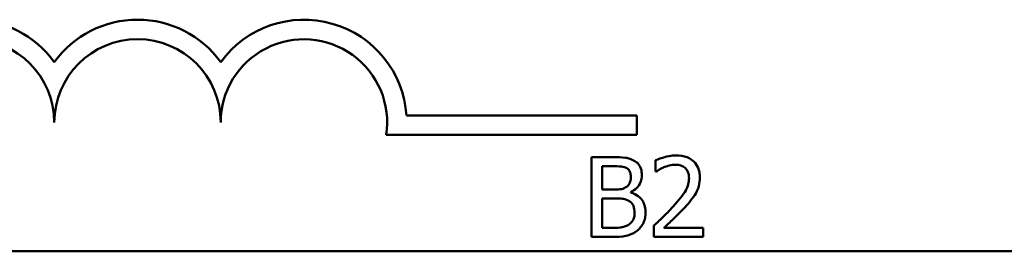
# Model space of a CAD drawing. Units: inches. Extents: x 0.05 to 2.15, y 0.02 to 1.68.
# Drawn here: x 1.72 to 1.82, y 0.5 to 0.52 of the extents above; entities that cross this region are included whole.
import ezdxf

# ---------------------------------------------------------------- set-up
doc = ezdxf.new("R2010")
doc.units = ezdxf.units.IN
doc.header["$LTSCALE"] = 0.1
doc.header["$MEASUREMENT"] = 0
doc.layers.add('Visible (ANSI)', color=7, linetype='Continuous', lineweight=50)

msp = doc.modelspace()

# ---------------------------------------------------------------- linework, layer by layer
at = {"layer": 'Visible (ANSI)'}
for p, q in [((1.763328421894199, 0.5125615680799533), (1.786392460597715, 0.5125615680799533)), ((1.786392460597715, 0.5125615680799533), (1.786392460597715, 0.5106018328417731)), ((1.786392460597715, 0.5106018328417731), (1.761296568449391, 0.5106018328417731)), ((1.78185645395568, 0.5083775967939475), (1.78185645395568, 0.5003775966950758)), ((1.783976389152058, 0.5083775967939475), (1.78185645395568, 0.5083775967939475)), ((1.788281089367335, 0.5080664136458553), (1.788281089367335, 0.5069254087695169)), ((1.782919663044995, 0.5051296226857345), (1.782919663044995, 0.5074699792786783)), ((1.782919663044995, 0.5074699792786783), (1.783937491258547, 0.5074699792786783)), ((1.788281089367335, 0.5069254087695169), (1.788339436207602, 0.5069254087695169)), ((1.784125497743852, 0.5051296226857345), (1.782919663044995, 0.5051296226857345)), ((1.782919663044995, 0.5012852142103448), (1.782919663044995, 0.5042414541172212)), ((1.782919663044995, 0.5042414541172212), (1.784125497743852, 0.5042414541172212)), ((1.785785141200345, 0.5048249225198943), (1.785785141200345, 0.5048638204134058)), ((1.7837818996845, 0.5012852142103448), (1.782919663044995, 0.5012852142103448)), ((1.788112531828784, 0.501512118589162), (1.788112531828784, 0.5003775966950758)), ((1.793046081322497, 0.5013046631571006), (1.789117394077832, 0.5013046631571006)), ((1.793046081322497, 0.5003775966950758), (1.793046081322497, 0.5013046631571006)), ((1.78185645395568, 0.5003775966950758), (1.78415142967286, 0.5003775966950758)), ((1.788112531828784, 0.5003775966950758), (1.793046081322497, 0.5003775966950758)), ((2.044019053175995, 0.4989394468217957), (1.401352386509328, 0.4989394468217957))]:
    msp.add_line(p, q, dxfattribs=at)
for centre, radius, start, end in [((1.719725793931048, 0.511862391118075), 0.0102930685715874, 35.9425146929497, 144.0574853083074), ((1.736392460597714, 0.5118623911180751), 0.0102930685714904, 35.94251469294999, 144.0574853066588), ((1.753059127264381, 0.5118623911180749), 0.010293068571422, 3.894927878370917, 144.0574853071714), ((1.719725793931048, 0.511862391118075), 0.0083333333335711, 0, 180), ((1.736392460597714, 0.511862391118075), 0.0083333333330956, 0, 180), ((1.753059127264381, 0.5118623911180749), 0.0083333333333333, 351.2996422013264, 180)]:
    msp.add_arc(centre, radius, start, end, dxfattribs=at)
for points, knots in [([(1.786076875401681, 0.5080534476813514), (1.785709249538226, 0.5082556419062515), (1.785401287761917, 0.5083042978227786), (1.784912070227622, 0.5083673031112863), (1.784409548343856, 0.5083775967939475), (1.783976389152058, 0.5083775967939475)], [-0.0348056444198346, -0.0348056444198346, -0.0348056444198346, -0.0348056444198346, -0.0247550478112384, -0.0247550478112384, 0, 0, 0, 0]), ([(1.786906697129927, 0.5065753277279132), (1.786906697129927, 0.5067998795135403), (1.786877453580052, 0.5070245161360258), (1.78672367798917, 0.5074654988563089), (1.786616876852064, 0.507607952316435), (1.786423036943136, 0.5078373992710002), (1.786258191856507, 0.5079587301303229), (1.786076875401681, 0.5080534476813514)], [-0.0222312037055505, -0.0222312037055505, -0.0222312037055505, -0.0222312037055505, -0.0171616827037185, -0.0171616827037185, -0.0116909221626282, -0.0116909221626282, 0, 0, 0, 0]), ([(1.790329711758942, 0.5085461543324974), (1.789816871685527, 0.5085461543324974), (1.789384077948405, 0.5084352940372618), (1.788879736431357, 0.5083002517731343), (1.788538141136717, 0.5081924194151605), (1.788281089367335, 0.5080664136458553)], [-0.0253747941046459, -0.0253747941046459, -0.0253747941046459, -0.0253747941046459, -0.0163605853483429, -0.0163605853483429, 0, 0, 0, 0]), ([(1.792715449227649, 0.5063484233490958), (1.792715449227649, 0.5065195672254129), (1.792701873454312, 0.5066910637438982), (1.792641152251446, 0.507014306300767), (1.792596939294208, 0.5071654036782894), (1.792433677464737, 0.50754595476643), (1.79229058967125, 0.507752606847992), (1.791960212105377, 0.5080725794454009), (1.791745927563754, 0.5082373001052342), (1.791083581778521, 0.5084967491016453), (1.790703459698575, 0.5085461543324974), (1.790329711758942, 0.5085461543324974)], [-0.0959953968738081, -0.0959953968738081, -0.0959953968738081, -0.0959953968738081, -0.0798006493873742, -0.0798006493873742, -0.0648758660391835, -0.0648758660391835, -0.0406209224375871, -0.0406209224375871, -0.021359694750021, -0.021359694750021, 0, 0, 0, 0]), ([(1.783937491258547, 0.5074699792786783), (1.784243886098085, 0.5074699792786783), (1.784551974388434, 0.5074715494757112), (1.785044346654073, 0.5074090506323791), (1.785223258323654, 0.5073540553742446), (1.785389679282977, 0.5072625238466169)], [-0.0283653478735755, -0.0283653478735755, -0.0283653478735755, -0.0283653478735755, -0.0108545824506705, -0.0108545824506705, 0, 0, 0, 0]), ([(1.785389679282977, 0.5072625238466169), (1.785463215229317, 0.5072201849684209), (1.78552936220814, 0.5071681044700137), (1.785651095068685, 0.5070299592477863), (1.785689217196041, 0.5069552540668268), (1.785775226842889, 0.5067465198077019), (1.785798107164848, 0.5065859890117947), (1.785798107164848, 0.506426219136119)], [-0.0161124095376156, -0.0161124095376156, -0.0161124095376156, -0.0161124095376156, -0.012894899064218, -0.012894899064218, -0.0091308483948714, -0.0091308483948714, 0, 0, 0, 0]), ([(1.788339436207602, 0.5069254087695169), (1.788450168360404, 0.5070029212764787), (1.788564677682654, 0.507074990108745), (1.788819395597435, 0.507231739594764), (1.788965199253316, 0.5073053736328408), (1.789117394077832, 0.5073662515626476)], [-0.0170926896844393, -0.0170926896844393, -0.0170926896844393, -0.0170926896844393, -0.009367961852494, -0.009367961852494, 0, 0, 0, 0]), ([(1.789117394077832, 0.5073662515626476), (1.789376658930657, 0.5074737516235749), (1.789588699221847, 0.5075266962962312), (1.789864380898498, 0.5075940851505237), (1.790056885182242, 0.5076190878704727), (1.790251915971919, 0.5076190878704727)], [-0.0162192926612917, -0.0162192926612917, -0.0162192926612917, -0.0162192926612917, -0.011146009630032, -0.011146009630032, 0, 0, 0, 0]), ([(1.790251915971919, 0.5076190878704727), (1.790508508698079, 0.5076190878704727), (1.790689017457713, 0.507574727657203), (1.790965662295969, 0.507480521905666), (1.791106594633833, 0.5074020522562607), (1.791230846291959, 0.5072949387578765)], [-0.0167018995278306, -0.0167018995278306, -0.0167018995278306, -0.0167018995278306, -0.0093753483871201, -0.0093753483871201, 0, 0, 0, 0]), ([(1.791230846291959, 0.5072949387578765), (1.791294185314289, 0.50724033615242), (1.791349683506594, 0.5071785820529088), (1.791458704000224, 0.5070235306841903), (1.791498333918972, 0.5069391289186659), (1.791598770267751, 0.506694315318518), (1.791626308209326, 0.5064906464624315), (1.791626308209326, 0.5062900765088286)], [-0.0179905335812389, -0.0179905335812389, -0.0179905335812389, -0.0179905335812389, -0.0151104130800957, -0.0151104130800957, -0.0114625728484075, -0.0114625728484075, 0, 0, 0, 0]), ([(1.785798107164848, 0.506426219136119), (1.785798107164848, 0.5062606494714308), (1.785783494693242, 0.5060861363953221), (1.785701265827293, 0.50578613775952), (1.785651439973681, 0.5056969378906646), (1.785538843149847, 0.5055374227520403), (1.785451258954827, 0.5054588844730286), (1.785350781389466, 0.5053954249580634)], [-0.0161427114788214, -0.0161427114788214, -0.0161427114788214, -0.0161427114788214, -0.0111577059755179, -0.0111577059755179, -0.006791683296879, -0.006791683296879, 0, 0, 0, 0]), ([(1.785785141200345, 0.5048638204134058), (1.786014056554707, 0.5049740389173581), (1.786221319155163, 0.5051171225611365), (1.786520122005524, 0.505428726260516), (1.786666173079589, 0.5056157600807972), (1.786864313129758, 0.5060915775270476), (1.786906697129927, 0.5063298013863293), (1.786906697129927, 0.5065753277279132)], [-0.0515169685024073, -0.0515169685024073, -0.0515169685024073, -0.0515169685024073, -0.0294555135806263, -0.0294555135806263, -0.0140318304215156, -0.0140318304215156, 0, 0, 0, 0]), ([(1.791626308209326, 0.5062900765088286), (1.791626308209326, 0.5060757140015405), (1.791598374993935, 0.5058650295212404), (1.791485306655568, 0.5054434931917929), (1.791399548785275, 0.5052387733739119), (1.791049697283849, 0.5046070027014342), (1.790597010164482, 0.5040449770259035), (1.790044460539857, 0.503437564317983)], [-0.0876249157191246, -0.0876249157191246, -0.0876249157191246, -0.0876249157191246, -0.0676359354985963, -0.0676359354985963, -0.0469278164330762, -0.0469278164330762, 0, 0, 0, 0]), ([(1.792300538363526, 0.5047471267328713), (1.79248070194569, 0.5050594102752893), (1.792564929289281, 0.5053350646893829), (1.792683833489764, 0.5057617209381751), (1.792715449227649, 0.5060557340495996), (1.792715449227649, 0.5063484233490958)], [-0.0253061208425591, -0.0253061208425591, -0.0253061208425591, -0.0253061208425591, -0.0167271934662146, -0.0167271934662146, 0, 0, 0, 0]), ([(1.785350781389466, 0.5053954249580634), (1.785200796219123, 0.5052992806180998), (1.785035493028225, 0.5052196622804689), (1.784682201156404, 0.505142228445549), (1.784415086838499, 0.5051296226857345), (1.784125497743852, 0.5051296226857345)], [-0.0326437429312591, -0.0326437429312591, -0.0326437429312591, -0.0326437429312591, -0.0165500167590518, -0.0165500167590518, 0, 0, 0, 0]), ([(1.784125497743852, 0.5042414541172212), (1.784415089336929, 0.5042414541172212), (1.784737102938437, 0.5042335560689816), (1.785078461677824, 0.504189031016018), (1.785290002457205, 0.5041549317380122), (1.785525821910268, 0.5040339986851597)], [-0.0498603634415767, -0.0498603634415767, -0.0498603634415767, -0.0498603634415767, -0.0151458948669143, -0.0151458948669143, 0, 0, 0, 0]), ([(1.785525821910268, 0.5040339986851597), (1.78564752258575, 0.5039690916582356), (1.785765841310977, 0.5038896470654174), (1.785979113890935, 0.5036768772897559), (1.786029532080909, 0.5035726837168044), (1.786143919587775, 0.503292843013772), (1.78617412013546, 0.5030427281672364), (1.78617412013546, 0.5027892660927908)], [-0.023292220294953, -0.023292220294953, -0.023292220294953, -0.023292220294953, -0.0192566967092394, -0.0192566967092394, -0.0144853575545717, -0.0144853575545717, 0, 0, 0, 0]), ([(1.787282710100538, 0.5028346469685541), (1.787282710100538, 0.5030308428879456), (1.78726336113587, 0.5032271857990405), (1.787174845934769, 0.5035935387165562), (1.787110571032648, 0.5037610180249127), (1.786913596800233, 0.504105969784103), (1.786760485386352, 0.5042956157090263), (1.786322088929115, 0.5046325326008251), (1.786061338991834, 0.5047495958494879), (1.785785141200345, 0.5048249225198943)], [-0.0581001843161747, -0.0581001843161747, -0.0581001843161747, -0.0581001843161747, -0.0442992102221691, -0.0442992102221691, -0.0315919484234986, -0.0315919484234986, -0.01636121031506, -0.01636121031506, 0, 0, 0, 0]), ([(1.791230846291959, 0.5033792174777156), (1.791436006435167, 0.5035972001298744), (1.791634126539045, 0.5038220598311073), (1.792002114929587, 0.5042704135023434), (1.792164210823679, 0.5045017371611457), (1.792300538363526, 0.5047471267328713)], [-0.0331521781713625, -0.0331521781713625, -0.0331521781713625, -0.0331521781713625, -0.0160428957204718, -0.0160428957204718, 0, 0, 0, 0]), ([(1.790044460539857, 0.503437564317983), (1.789606625516297, 0.5029559457920664), (1.789308335353176, 0.5026618592780532), (1.788786928742939, 0.5021511665022725), (1.788449711751771, 0.501828738760747), (1.788112531828784, 0.501512118589162)], [-0.0417072414840687, -0.0417072414840687, -0.0417072414840687, -0.0417072414840687, -0.0264338757006611, -0.0264338757006611, 0, 0, 0, 0]), ([(1.789117394077832, 0.5013046631571006), (1.78948567294692, 0.5016470978950239), (1.789948128732477, 0.5020877337256879), (1.790490684594336, 0.5026047241280868), (1.790871550906195, 0.502987677634255), (1.791230846291959, 0.5033792174777156)], [-0.0428391482626665, -0.0428391482626665, -0.0428391482626665, -0.0428391482626665, -0.0303700833900007, -0.0303700833900007, 0, 0, 0, 0]), ([(1.78617412013546, 0.5027892660927908), (1.78617412013546, 0.5026452136550236), (1.786161903843551, 0.5024964712922566), (1.786094729101192, 0.5022180625135614), (1.786046639761782, 0.5021141416053753), (1.78588876703412, 0.50186436376003), (1.785750337528549, 0.5017322356536591), (1.785597134715039, 0.5016223292874448)], [-0.0230633705541792, -0.0230633705541792, -0.0230633705541792, -0.0230633705541792, -0.0168777739819141, -0.0168777739819141, -0.0107755429179614, -0.0107755429179614, 0, 0, 0, 0]), ([(1.786452888372292, 0.501025894920268), (1.786596697511816, 0.5011399504447177), (1.786723306809547, 0.5012707632074368), (1.786931913808425, 0.5015495066106082), (1.787036381034904, 0.5017199520708046), (1.787234887505715, 0.5022051932198526), (1.787282710100538, 0.5025184722371535), (1.787282710100538, 0.5028346469685541)], [-0.0432054649354243, -0.0432054649354243, -0.0432054649354243, -0.0432054649354243, -0.0299538600572037, -0.0299538600572037, -0.0180693858995472, -0.0180693858995472, 0, 0, 0, 0]), ([(1.785597134715039, 0.5016223292874448), (1.785492356105553, 0.5015524768811211), (1.785380905492563, 0.5014954490147407), (1.785140600006647, 0.5014036960110273), (1.785013626392572, 0.5013709504401616), (1.78474915850595, 0.5013282943294161), (1.784447914240932, 0.5012852142103448), (1.7837818996845, 0.5012852142103448)], [-0.1097402194820533, -0.1097402194820533, -0.1097402194820533, -0.1097402194820533, -0.0746496664238268, -0.0746496664238268, -0.0380627319000217, -0.0380627319000217, 0, 0, 0, 0]), ([(1.78415142967286, 0.5003775966950758), (1.784865637716357, 0.5003775966950758), (1.785263546581421, 0.5004630181583565), (1.785838524335838, 0.5006293639237854), (1.786160416870686, 0.5008002740475999), (1.786452888372292, 0.501025894920268)], [-0.0342066293030357, -0.0342066293030357, -0.0342066293030357, -0.0342066293030357, -0.0211102815191572, -0.0211102815191572, 0, 0, 0, 0])]:
    msp.add_open_spline(points, degree=3, knots=knots, dxfattribs=at)

doc.saveas('drawing.dxf')
